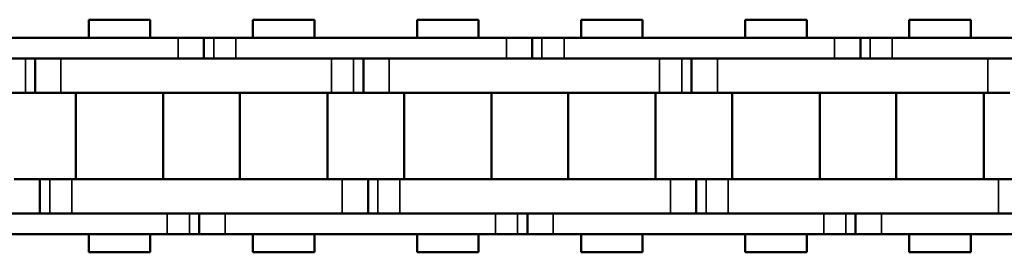
# Model space of a CAD drawing. Extents: x 5136 to 11369, y 352 to 3920.
# Drawn here: x 6811 to 6869, y 2120 to 2133 of the extents above; entities that cross this region are included whole.
import ezdxf

# ---------------------------------------------------------------- set-up
doc = ezdxf.new("R2010")
doc.units = 0
doc.layers.get('0').update_dxf_attribs({"lineweight": 25})
doc.layers.add('Sichtbar (ISO)', color=7, linetype='Continuous', lineweight=50)
doc.layers.add('Sichtbar schmal (ISO)', color=3, linetype='Continuous', lineweight=35)

# ---------------------------------------------------------------- blocks, each defined once
blk = doc.blocks.new('CDC-0252-1000-1-ACB-L_open_SR')
at = {"layer": 'Sichtbar (ISO)'}
for p, q in [((-100.58, 6.75), (-97.01, 6.75)), ((-100.58, 5.7), (-100.58, 6.75)), ((-100.58, 6.75), (-97.01, 6.75)), ((-100.58, 5.7), (-100.58, 6.75)), ((-97.01, 5.7), (-97.01, 6.75)), ((-97.01, 5.7), (-97.01, 6.75)), ((-91.055, 6.75), (-87.485, 6.75)), ((-91.055, 5.7), (-91.055, 6.75)), ((-87.485, 5.7), (-87.485, 6.75)), ((-81.53, 6.75), (-77.96, 6.75)), ((-81.53, 5.7), (-81.53, 6.75)), ((-81.53, 6.75), (-77.96, 6.75)), ((-81.53, 5.7), (-81.53, 6.75)), ((-77.96, 5.7), (-77.96, 6.75)), ((-77.96, 5.7), (-77.96, 6.75)), ((-72.005, 6.75), (-68.435, 6.75)), ((-72.005, 5.7), (-72.005, 6.75)), ((-68.435, 5.7), (-68.435, 6.75)), ((-62.48, 6.75), (-58.91, 6.75)), ((-62.48, 5.7), (-62.48, 6.75)), ((-62.48, 6.75), (-58.91, 6.75)), ((-62.48, 5.7), (-62.48, 6.75)), ((-58.91, 5.7), (-58.91, 6.75)), ((-58.91, 5.7), (-58.91, 6.75)), ((-52.955, 6.75), (-49.385, 6.75)), ((-52.955, 5.7), (-52.955, 6.75)), ((-49.385, 5.7), (-49.385, 6.75)), ((-95.395, 5.7), (-111.093, 5.7)), ((-95.395, 5.7), (-93.895, 5.7)), ((-95.395, 5.7), (-93.895, 5.7)), ((-93.895, 5.7), (-93.895, 4.5)), ((-93.895, 5.7), (-93.326, 5.7)), ((-93.895, 5.7), (-93.895, 4.5)), ((-93.895, 5.7), (-93.326, 5.7)), ((-93.326, 5.7), (-92.043, 5.7)), ((-93.326, 5.7), (-92.043, 5.7)), ((-91.797, 5.7), (-92.043, 5.7)), ((-76.345, 5.7), (-92.043, 5.7)), ((-76.345, 5.7), (-74.845, 5.7)), ((-76.345, 5.7), (-74.845, 5.7)), ((-74.845, 5.7), (-74.845, 4.5)), ((-74.845, 5.7), (-74.276, 5.7)), ((-74.845, 5.7), (-74.845, 4.5)), ((-74.845, 5.7), (-74.276, 5.7)), ((-74.276, 5.7), (-72.993, 5.7)), ((-74.276, 5.7), (-72.993, 5.7)), ((-72.747, 5.7), (-72.993, 5.7)), ((-57.295, 5.7), (-72.993, 5.7)), ((-57.295, 5.7), (-55.795, 5.7)), ((-57.295, 5.7), (-55.795, 5.7)), ((-55.795, 5.7), (-55.795, 4.5)), ((-55.795, 5.7), (-55.226, 5.7)), ((-55.795, 5.7), (-55.795, 4.5)), ((-55.795, 5.7), (-55.226, 5.7)), ((-55.226, 5.7), (-53.943, 5.7)), ((-55.226, 5.7), (-53.943, 5.7)), ((-53.697, 5.7), (-53.943, 5.7)), ((-38.245, 5.7), (-53.943, 5.7)), ((-111.093, 4.5), (-95.395, 4.5)), ((-103.695, 2.5), (-103.695, 4.5)), ((-103.695, 2.5), (-103.695, 4.5)), ((-91.797, 4.5), (-102.195, 4.5)), ((-86.498, 4.5), (-102.195, 4.5)), ((-92.043, 4.5), (-91.797, 4.5)), ((-92.043, 4.5), (-76.345, 4.5)), ((-84.645, 2.5), (-84.645, 4.5)), ((-84.645, 2.5), (-84.645, 4.5)), ((-72.747, 4.5), (-83.145, 4.5)), ((-67.448, 4.5), (-83.145, 4.5)), ((-72.993, 4.5), (-72.747, 4.5)), ((-72.993, 4.5), (-57.295, 4.5)), ((-65.595, 2.5), (-65.595, 4.5)), ((-65.595, 2.5), (-65.595, 4.5)), ((-53.697, 4.5), (-64.095, 4.5)), ((-48.398, 4.5), (-64.095, 4.5)), ((-53.943, 4.5), (-53.697, 4.5)), ((-53.943, 4.5), (-38.245, 4.5)), ((-104.264, 2.5), (-105.548, 2.5)), ((-103.695, 2.5), (-104.264, 2.5)), ((-103.695, 2.5), (-104.264, 2.5)), ((-102.195, 2.5), (-103.695, 2.5)), ((-102.195, 2.5), (-103.695, 2.5)), ((-102.195, 2.5), (-91.797, 2.5)), ((-102.195, 2.5), (-86.498, 2.5)), ((-101.335, -2.5), (-101.335, 2.5)), ((-101.335, -2.5), (-101.335, 2.5)), ((-96.255, -2.5), (-96.255, 2.5)), ((-96.255, -2.5), (-96.255, 2.5)), ((-91.81, -2.5), (-91.81, 2.5)), ((-86.73, -2.5), (-86.73, 2.5)), ((-85.214, 2.5), (-86.498, 2.5)), ((-84.645, 2.5), (-85.214, 2.5)), ((-84.645, 2.5), (-85.214, 2.5)), ((-83.145, 2.5), (-84.645, 2.5)), ((-83.145, 2.5), (-84.645, 2.5)), ((-83.145, 2.5), (-72.747, 2.5)), ((-83.145, 2.5), (-67.448, 2.5)), ((-82.285, -2.5), (-82.285, 2.5)), ((-82.285, -2.5), (-82.285, 2.5)), ((-77.205, -2.5), (-77.205, 2.5)), ((-77.205, -2.5), (-77.205, 2.5)), ((-72.76, -2.5), (-72.76, 2.5)), ((-67.68, -2.5), (-67.68, 2.5)), ((-66.164, 2.5), (-67.448, 2.5)), ((-65.595, 2.5), (-66.164, 2.5)), ((-65.595, 2.5), (-66.164, 2.5)), ((-64.095, 2.5), (-65.595, 2.5)), ((-64.095, 2.5), (-65.595, 2.5)), ((-64.095, 2.5), (-53.697, 2.5)), ((-64.095, 2.5), (-48.398, 2.5)), ((-63.235, -2.5), (-63.235, 2.5)), ((-63.235, -2.5), (-63.235, 2.5)), ((-58.155, -2.5), (-58.155, 2.5)), ((-58.155, -2.5), (-58.155, 2.5)), ((-53.71, -2.5), (-53.71, 2.5)), ((-48.63, -2.5), (-48.63, 2.5)), ((-47.114, 2.5), (-48.398, 2.5)), ((-104.92, -2.5), (-103.42, -2.5)), ((-103.42, -2.5), (-103.42, -4.5)), ((-103.42, -2.5), (-102.851, -2.5)), ((-103.42, -2.5), (-103.42, -4.5)), ((-103.42, -2.5), (-102.851, -2.5)), ((-102.851, -2.5), (-101.568, -2.5)), ((-102.851, -2.5), (-101.568, -2.5)), ((-91.797, -2.5), (-101.568, -2.5)), ((-85.87, -2.5), (-101.568, -2.5)), ((-85.87, -2.5), (-84.37, -2.5)), ((-84.37, -2.5), (-84.37, -4.5)), ((-84.37, -2.5), (-83.801, -2.5)), ((-84.37, -2.5), (-84.37, -4.5)), ((-84.37, -2.5), (-83.801, -2.5)), ((-83.801, -2.5), (-82.518, -2.5)), ((-83.801, -2.5), (-82.518, -2.5)), ((-72.747, -2.5), (-82.518, -2.5)), ((-66.82, -2.5), (-82.518, -2.5)), ((-66.82, -2.5), (-65.32, -2.5)), ((-65.32, -2.5), (-65.32, -4.5)), ((-65.32, -2.5), (-64.751, -2.5)), ((-65.32, -2.5), (-65.32, -4.5)), ((-65.32, -2.5), (-64.751, -2.5)), ((-64.751, -2.5), (-63.468, -2.5)), ((-64.751, -2.5), (-63.468, -2.5)), ((-53.697, -2.5), (-63.468, -2.5)), ((-47.77, -2.5), (-63.468, -2.5)), ((-47.77, -2.5), (-46.27, -2.5)), ((-96.023, -4.5), (-111.72, -4.5)), ((-101.568, -4.5), (-91.797, -4.5)), ((-101.568, -4.5), (-85.87, -4.5)), ((-94.17, -5.7), (-94.17, -4.5)), ((-94.17, -5.7), (-94.17, -4.5)), ((-91.797, -4.5), (-92.67, -4.5)), ((-76.973, -4.5), (-92.67, -4.5)), ((-82.518, -4.5), (-72.747, -4.5)), ((-82.518, -4.5), (-66.82, -4.5)), ((-75.12, -5.7), (-75.12, -4.5)), ((-75.12, -5.7), (-75.12, -4.5)), ((-72.747, -4.5), (-73.62, -4.5)), ((-57.923, -4.5), (-73.62, -4.5)), ((-63.468, -4.5), (-53.697, -4.5)), ((-63.468, -4.5), (-47.77, -4.5)), ((-56.07, -5.7), (-56.07, -4.5)), ((-56.07, -5.7), (-56.07, -4.5)), ((-53.697, -4.5), (-54.57, -4.5)), ((-38.873, -4.5), (-54.57, -4.5)), ((-111.72, -5.7), (-96.023, -5.7)), ((-100.58, -6.75), (-100.58, -5.7)), ((-100.58, -6.75), (-100.58, -5.7)), ((-97.01, -6.75), (-97.01, -5.7)), ((-97.01, -6.75), (-97.01, -5.7)), ((-94.739, -5.7), (-96.023, -5.7)), ((-94.739, -5.7), (-96.023, -5.7)), ((-94.17, -5.7), (-94.739, -5.7)), ((-94.17, -5.7), (-94.739, -5.7)), ((-92.67, -5.7), (-94.17, -5.7)), ((-92.67, -5.7), (-94.17, -5.7)), ((-92.67, -5.7), (-91.797, -5.7)), ((-92.67, -5.7), (-76.973, -5.7)), ((-91.055, -6.75), (-91.055, -5.7)), ((-87.485, -6.75), (-87.485, -5.7)), ((-81.53, -6.75), (-81.53, -5.7)), ((-81.53, -6.75), (-81.53, -5.7)), ((-77.96, -6.75), (-77.96, -5.7)), ((-77.96, -6.75), (-77.96, -5.7)), ((-75.689, -5.7), (-76.973, -5.7)), ((-75.689, -5.7), (-76.973, -5.7)), ((-75.12, -5.7), (-75.689, -5.7)), ((-75.12, -5.7), (-75.689, -5.7)), ((-73.62, -5.7), (-75.12, -5.7)), ((-73.62, -5.7), (-75.12, -5.7)), ((-73.62, -5.7), (-72.747, -5.7)), ((-73.62, -5.7), (-57.923, -5.7)), ((-72.005, -6.75), (-72.005, -5.7)), ((-68.435, -6.75), (-68.435, -5.7)), ((-62.48, -6.75), (-62.48, -5.7)), ((-62.48, -6.75), (-62.48, -5.7)), ((-58.91, -6.75), (-58.91, -5.7)), ((-58.91, -6.75), (-58.91, -5.7)), ((-56.639, -5.7), (-57.923, -5.7)), ((-56.639, -5.7), (-57.923, -5.7)), ((-56.07, -5.7), (-56.639, -5.7)), ((-56.07, -5.7), (-56.639, -5.7)), ((-54.57, -5.7), (-56.07, -5.7)), ((-54.57, -5.7), (-56.07, -5.7)), ((-54.57, -5.7), (-53.697, -5.7)), ((-54.57, -5.7), (-38.873, -5.7)), ((-52.955, -6.75), (-52.955, -5.7)), ((-49.385, -6.75), (-49.385, -5.7)), ((-100.58, -6.75), (-97.01, -6.75)), ((-100.58, -6.75), (-97.01, -6.75)), ((-91.055, -6.75), (-87.485, -6.75)), ((-81.53, -6.75), (-77.96, -6.75)), ((-81.53, -6.75), (-77.96, -6.75)), ((-72.005, -6.75), (-68.435, -6.75)), ((-62.48, -6.75), (-58.91, -6.75)), ((-62.48, -6.75), (-58.91, -6.75)), ((-52.955, -6.75), (-49.385, -6.75))]:
    blk.add_line(p, q, dxfattribs=at)
at = {"layer": 'Sichtbar schmal (ISO)'}
for p, q in [((-95.395, 5.7), (-95.395, 4.5)), ((-95.395, 5.7), (-95.395, 4.5)), ((-93.326, 5.7), (-93.326, 4.5)), ((-93.326, 5.7), (-93.326, 4.5)), ((-92.043, 5.7), (-92.043, 4.5)), ((-92.043, 5.7), (-92.043, 4.5)), ((-76.345, 5.7), (-76.345, 4.5)), ((-76.345, 5.7), (-76.345, 4.5)), ((-74.276, 5.7), (-74.276, 4.5)), ((-74.276, 5.7), (-74.276, 4.5)), ((-72.993, 5.7), (-72.993, 4.5)), ((-72.993, 5.7), (-72.993, 4.5)), ((-57.295, 5.7), (-57.295, 4.5)), ((-57.295, 5.7), (-57.295, 4.5)), ((-55.226, 5.7), (-55.226, 4.5)), ((-55.226, 5.7), (-55.226, 4.5)), ((-53.943, 5.7), (-53.943, 4.5)), ((-53.943, 5.7), (-53.943, 4.5)), ((-104.264, 2.5), (-104.264, 4.5)), ((-104.264, 2.5), (-104.264, 4.5)), ((-102.195, 2.5), (-102.195, 4.5)), ((-102.195, 2.5), (-102.195, 4.5)), ((-86.498, 2.5), (-86.498, 4.5)), ((-85.214, 2.5), (-85.214, 4.5)), ((-85.214, 2.5), (-85.214, 4.5)), ((-83.145, 2.5), (-83.145, 4.5)), ((-83.145, 2.5), (-83.145, 4.5)), ((-67.448, 2.5), (-67.448, 4.5)), ((-66.164, 2.5), (-66.164, 4.5)), ((-66.164, 2.5), (-66.164, 4.5)), ((-64.095, 2.5), (-64.095, 4.5)), ((-64.095, 2.5), (-64.095, 4.5)), ((-48.398, 2.5), (-48.398, 4.5)), ((-102.851, -2.5), (-102.851, -4.5)), ((-102.851, -2.5), (-102.851, -4.5)), ((-101.568, -2.5), (-101.568, -4.5)), ((-101.568, -2.5), (-101.568, -4.5)), ((-85.87, -2.5), (-85.87, -4.5)), ((-83.801, -2.5), (-83.801, -4.5)), ((-83.801, -2.5), (-83.801, -4.5)), ((-82.518, -2.5), (-82.518, -4.5)), ((-82.518, -2.5), (-82.518, -4.5)), ((-66.82, -2.5), (-66.82, -4.5)), ((-64.751, -2.5), (-64.751, -4.5)), ((-64.751, -2.5), (-64.751, -4.5)), ((-63.468, -2.5), (-63.468, -4.5)), ((-63.468, -2.5), (-63.468, -4.5)), ((-47.77, -2.5), (-47.77, -4.5)), ((-96.023, -5.7), (-96.023, -4.5)), ((-96.023, -5.7), (-96.023, -4.5)), ((-94.739, -5.7), (-94.739, -4.5)), ((-94.739, -5.7), (-94.739, -4.5)), ((-92.67, -5.7), (-92.67, -4.5)), ((-92.67, -5.7), (-92.67, -4.5)), ((-76.973, -5.7), (-76.973, -4.5)), ((-76.973, -5.7), (-76.973, -4.5)), ((-75.689, -5.7), (-75.689, -4.5)), ((-75.689, -5.7), (-75.689, -4.5)), ((-73.62, -5.7), (-73.62, -4.5)), ((-73.62, -5.7), (-73.62, -4.5)), ((-57.923, -5.7), (-57.923, -4.5)), ((-57.923, -5.7), (-57.923, -4.5)), ((-56.639, -5.7), (-56.639, -4.5)), ((-56.639, -5.7), (-56.639, -4.5)), ((-54.57, -5.7), (-54.57, -4.5)), ((-54.57, -5.7), (-54.57, -4.5))]:
    blk.add_line(p, q, dxfattribs=at)

msp = doc.modelspace()

# ---------------------------------------------------------------- block references
msp.add_blockref('CDC-0252-1000-1-ACB-L_open_SR', (6916.057, 2126.478))

doc.saveas('drawing.dxf')
